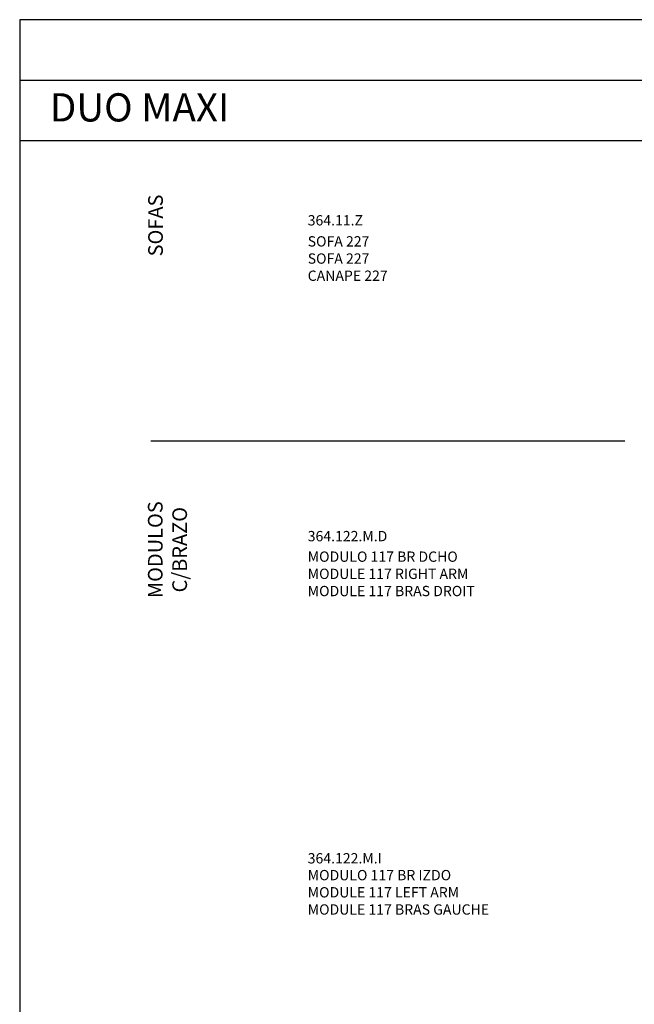
# Model space of a CAD drawing. Units: millimetres. Extents: x -1882 to 18850, y -733 to 2169.
# Drawn here: x 1838 to 2554, y 1023 to 2169 of the extents above; entities that cross this region are included whole.
import ezdxf

# ---------------------------------------------------------------- set-up
doc = ezdxf.new("R2010")
doc.units = ezdxf.units.MM
doc.layers.get('0').update_dxf_attribs({"true_color": 0x000000})
doc.styles.add('Arial Normal', font='arial.ttf')
doc.styles.add('Verdana Normal', font='txt')

msp = doc.modelspace()

# ---------------------------------------------------------------- linework, layer by layer
msp.add_lwpolyline([(1838.3, 0), (3372, 0), (3372, 2169), (1838.3, 2169)], close=True)
for points in [[(1838.3, 2098.8), (3372, 2098.8)], [(1838.3, 2028.5), (3372, 2028.5)], [(1991, 1678.7), (2543.1, 1678.7)]]:
    msp.add_lwpolyline(points)

# ---------------------------------------------------------------- texts
at = {"attachment_point": 4}
for s, insert, char_height, width, style in [('DUO MAXI', (1873.5, 2062.7), 32.84, 533.875, 'Verdana Normal'), ('{\\fVerdana;364.11.Z}', (2173.7, 1935.5), 12, 173.134, 'Arial Normal'), ('{\\fVerdana;SOFA 227}\\P{\\fVerdana;SOFA 227}\\P{\\fVerdana;CANAPE 227}\\P', (2173.7, 1891), 12, 229.348, 'Arial Normal'), ('{\\fVerdana;364.122.M.D}', (2173.7, 1567.9), 12, 236.535, 'Arial Normal'), ('{\\fVerdana;MODULO 117 BR DCHO}\\P{\\fVerdana;MODULE 117 RIGHT ARM}\\P{\\fVerdana;MODULE 117 BRAS DROIT}\\P\\P', (2173.7, 1514), 12, 462.032, 'Arial Normal'), ('{\\fVerdana;364.122.M.I}', (2173.7, 1192.9), 12, 224.727, 'Arial Normal'), ('{\\fVerdana;MODULO 117 BR IZDO}\\P{\\fVerdana;MODULE 117 LEFT ARM}\\P{\\fVerdana;MODULE 117 BRAS GAUCHE}\\P', (2173.7, 1153.3), 12, 492.449, 'Arial Normal')]:
    msp.add_mtext(s, dxfattribs=dict(at, insert=insert, char_height=char_height, width=width, style=style))
at = {"attachment_point": 5, "rotation": 90, "style": 'Arial Normal'}
for s, insert, char_height, width in [('SOFAS', (1998.7, 1929.5), 17.06, 190.647), ('{\\fArial;MODULOS}\\P{\\fArial;C/BRAZO }', (2010.4, 1552.1), 17.062, 269.69)]:
    msp.add_mtext(s, dxfattribs=dict(at, insert=insert, char_height=char_height, width=width))

doc.saveas('drawing.dxf')
